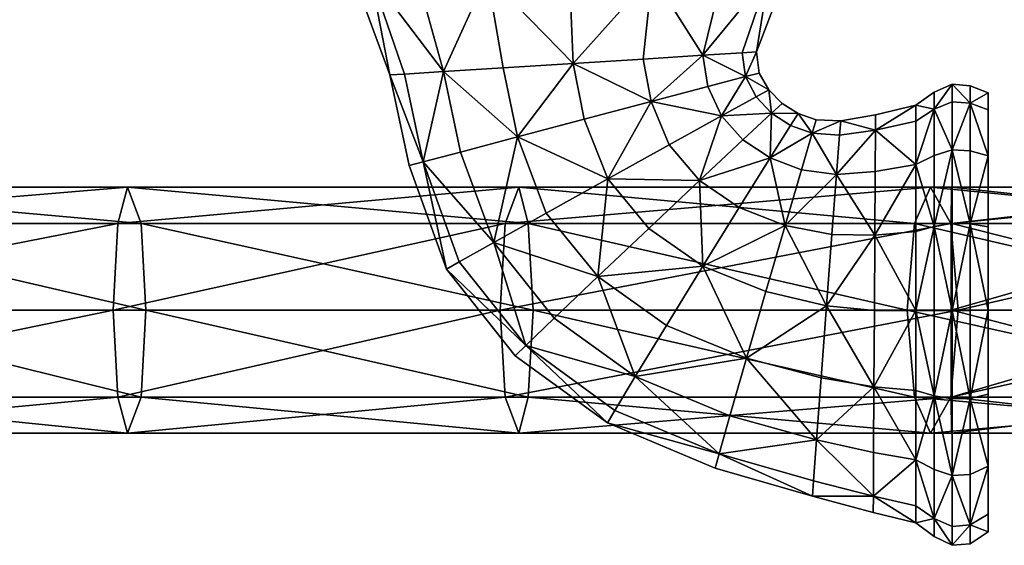
# Model space of a CAD drawing. Extents: x -3.75 to 3.7, y -1.24 to 1.24.
# Drawn here: x -0.81 to 0.63, y -1.24 to -0.48 of the extents above; entities that cross this region are included whole.
import ezdxf

# ---------------------------------------------------------------- set-up
doc = ezdxf.new("R2010")
doc.units = 0
doc.layers.get('0').update_dxf_attribs({"color": 151, "linetype": 'CONTINUOUS'})

msp = doc.modelspace()

# ---------------------------------------------------------------- meshes
at = {"color": 134}
mesh = msp.add_polyface(dxfattribs=at)
corners = [(0.9029, 1.0736, 2.5541), (0.69, 1.0736, 2.2355), (0.7412, 1.0737, 2.1843), (0.8648, 0.9965, 2.5699), (0.6608, 0.9965, 2.2648), (0.8141, 0.9965, 2.5908), (0.622, 0.9965, 2.3035), (0.78, 0.9744, 2.605), (0.5959, 0.9744, 2.3296), (0.9776, 1.0736, 2.9298), (0.9698, 1.0737, 2.5263), (0.9364, 0.9965, 2.9298), (0.8816, 0.9965, 2.9298), (0.8446, 0.9744, 2.9298), (0.4371, 0.2656, 2.9298), (0.9029, 1.0736, 3.3055), (1.0501, 1.0737, 2.9298), (0.8648, 0.9965, 3.2897), (0.8141, 0.9965, 3.2688), (0.78, 0.9744, 3.2546), (0.4035, 0.2656, 3.0982), (0.9698, 1.0737, 3.3333), (0.7412, 1.0737, 3.6753), (0.69, 1.0736, 3.6241), (0.6608, 0.9965, 3.5949), (0.622, 0.9965, 3.5561), (0.5959, 0.9744, 3.53), (0.3078, 0.2656, 3.241), (0.607, -0.6755, 3.1567), (0.607, -0.608, 3.0523), (0.5808, -0.5984, 3.0576), (0.607, -0.6755, 2.7034), (0.607, -0.7788, 2.6349), (0.5808, -0.7745, 2.6214), (0.607, -0.5831, 2.93), (0.607, -0.608, 2.8078), (0.5808, -0.5984, 2.802), (0.607, -0.7788, 3.2252), (1.022, -0.7212, 2.82), (1.6521, -0.7738, 2.7156), (1.5849, -0.7212, 2.6074), (1.6453, -0.7212, -3.5622), (1.1102, -0.7738, -3.911), (1.0867, -0.7212, -3.7858), (0.5534, -0.7212, 2.9449), (0.5531, -0.7738, 2.8181), (1.043, -0.7738, 2.9456), (2.0813, -0.7212, 2.3148), (1.5233, -0.7738, 2.497), (2.1359, -0.7212, -3.26), (1.7147, -0.7738, -3.6691), (0.523, -0.7212, -3.9055), (1.0575, -0.7738, -3.6628), (0.5524, -0.7738, -4.0295)]
mesh.append_faces([[corners[k] for k in face] for face in [(32, 35, 29, 32)]], dxfattribs={"vtx0": -1, "vtx1": -1, "vtx2": -1, "vtx3": -1, "color": 134})
mesh.append_faces([[corners[k] for k in face] for face in [(38, 39, 40, 38), (41, 42, 43, 41)]], dxfattribs={"vtx0": -1, "vtx3": -1, "color": 134})
mesh.append_faces([[corners[k] for k in face] for face in [(28, 37, 29, 28), (44, 38, 45, 44), (38, 44, 46, 38), (40, 47, 48, 40), (41, 49, 50, 41), (43, 51, 52, 43), (51, 43, 53, 51)]], dxfattribs={"vtx1": -1, "vtx3": -1, "color": 134})
mesh.append_faces([[corners[k] for k in face] for face in [(0, 1, 2, 0), (1, 0, 3, 1), (3, 4, 1, 3), (4, 3, 5, 4), (5, 6, 4, 5), (6, 5, 7, 6), (7, 8, 6, 7), (9, 0, 10, 9), (0, 9, 11, 0), (11, 3, 0, 11), (3, 11, 12, 3), (12, 5, 3, 12), (5, 12, 13, 5), (13, 7, 5, 13), (7, 13, 14, 7), (15, 9, 16, 15), (9, 15, 17, 9), (17, 11, 9, 17), (11, 17, 18, 11), (18, 12, 11, 18), (12, 18, 19, 12), (19, 13, 12, 19), (13, 19, 20, 13), (21, 22, 23, 21), (23, 15, 21, 23), (15, 23, 24, 15), (24, 17, 15, 24), (17, 24, 25, 17), (25, 18, 17, 25), (18, 25, 26, 18), (26, 19, 18, 26), (19, 26, 27, 19), (28, 29, 30, 28), (31, 32, 33, 31), (34, 35, 36, 34), (32, 31, 35, 32), (35, 34, 29, 35)]], dxfattribs={"vtx2": -1, "vtx3": -1, "color": 134})
mesh = msp.add_polyface(dxfattribs=at)
corners = [(-0.9454, 0.9965, 2.9298), (-0.8738, 0.9965, 2.5699), (-0.8232, 0.9965, 2.5908), (-0.8906, 0.9965, 2.9298), (-0.789, 0.9744, 2.605), (-0.8537, 0.9744, 2.9298), (-0.4126, 0.2656, 2.7614), (-0.4462, 0.2656, 2.9298), (-0.6311, 0.9965, 2.3035), (-0.605, 0.9744, 2.3296), (-0.3168, 0.2656, 2.6186), (-0.6699, 0.9965, 2.2648), (-0.3646, 0.9965, 2.0609), (-0.3436, 0.9965, 2.1115), (-0.3295, 0.9744, 2.1457), (-0.3646, 0.9965, 3.7987), (-0.6699, 0.9965, 3.5948), (-0.6311, 0.9965, 3.5561), (-0.3436, 0.9965, 3.7481), (-0.605, 0.9744, 3.53), (-0.8738, 0.9965, 3.2897), (-0.8232, 0.9965, 3.2688), (-0.789, 0.9744, 3.2546), (-0.4126, 0.2656, 3.0982), (-0.6494, -1.08, -3.8515), (-1.1681, -1.0275, -3.5572), (-1.2234, -1.08, -3.6708), (-0.6296, -1.0275, -3.7267), (-1.144, -0.9006, -3.5105), (-0.6226, -0.9006, -3.6747), (-1.1681, -0.7738, -3.5572), (-0.6296, -0.7738, -3.7267), (-1.2234, -0.7212, -3.6708), (-0.6494, -0.7212, -3.8515), (-1.2844, -0.7738, -3.7827), (-0.6634, -0.7738, -3.9782), (-0.6704, -0.9006, -4.0302), (-1.3085, -0.9006, -3.8294), (-0.6634, -1.0275, -3.9782), (-1.2844, -1.0275, -3.7827), (-0.0783, -1.08, -3.9283), (-0.0644, -1.0275, -3.8027), (-0.0574, -0.9006, -3.7506), (-0.0644, -0.7738, -3.8027), (-0.0783, -0.7212, -3.9283), (-0.0982, -0.7738, -4.0541), (-0.1052, -0.9006, -4.1062), (-0.0982, -1.0275, -4.0541)]
mesh.append_faces([[corners[k] for k in face] for face in [(24, 25, 26, 24), (27, 28, 25, 27), (29, 30, 28, 29), (31, 32, 30, 31), (33, 34, 32, 33)]], dxfattribs={"vtx0": -1, "vtx3": -1, "color": 134})
mesh.append_faces([[corners[k] for k in face] for face in [(24, 40, 27, 24), (27, 41, 29, 27), (29, 42, 31, 29), (31, 43, 33, 31), (33, 44, 35, 33), (35, 45, 36, 35), (36, 46, 38, 36), (38, 47, 24, 38)]], dxfattribs={"vtx1": -1, "vtx3": -1, "color": 134})
mesh.append_faces([[corners[k] for k in face] for face in [(0, 1, 2, 0), (3, 2, 4, 3), (4, 5, 3, 4), (5, 4, 6, 5), (6, 7, 5, 6), (2, 8, 9, 2), (9, 4, 2, 9), (4, 9, 10, 4), (11, 12, 13, 11), (13, 8, 11, 13), (8, 13, 14, 8), (14, 9, 8, 14), (15, 16, 17, 15), (17, 18, 15, 17), (18, 17, 19, 18), (16, 20, 21, 16), (21, 17, 16, 21), (17, 21, 22, 17), (22, 19, 17, 22), (19, 22, 23, 19), (20, 0, 3, 20), (3, 21, 20, 3), (21, 3, 5, 21), (5, 22, 21, 5), (22, 5, 7, 22), (7, 23, 22, 7), (24, 27, 25, 24), (27, 29, 28, 27), (29, 31, 30, 29), (31, 33, 32, 31), (33, 35, 34, 33), (35, 36, 37, 35), (36, 38, 39, 36), (38, 24, 26, 38)]], dxfattribs={"vtx2": -1, "vtx3": -1, "color": 134})
mesh = msp.add_polyface(dxfattribs=at)
corners = [(0.2845, -0.1852, 2.6426), (0.3731, -0.1852, 2.7744), (0.3731, -0.2506, 2.7745), (0.2845, -0.2506, 2.6429), (0.3474, -0.2748, 2.7851), (0.2649, -0.2748, 2.6624), (0.3282, -0.2748, 2.793), (0.2502, -0.2748, 2.677), (0.4042, -0.1852, 2.9298), (0.4042, -0.2506, 2.9298), (0.3764, -0.2748, 2.9298), (0.3557, -0.2748, 2.9298), (0.3731, -0.2506, 3.0851), (0.3474, -0.2748, 3.0745), (0.3282, -0.2748, 3.0666), (0.2845, -0.2506, 3.2167), (0.3731, -0.1852, 3.0852), (0.2649, -0.2748, 3.1972), (0.2502, -0.2748, 3.1826), (0.1906, -0.5285, 3.1188), (0.2478, -0.5249, 3.0317), (0.2867, -0.4113, 3.0485), (0.2191, -0.4113, 3.1499), (0.269, -0.5235, 2.9298), (0.3116, -0.4113, 2.9298), (0.3723, -0.2735, 2.9298), (0.3426, -0.2735, 3.0715), (0.262, -0.2735, 3.1924), (0.2478, -0.5249, 2.8279), (0.2867, -0.4113, 2.8111), (0.1906, -0.5285, 2.7408), (0.262, -0.2735, 2.6672), (0.3426, -0.2735, 2.7881), (0.2191, -0.4113, 2.7098), (0.2526, -0.5597, 3.0312), (0.1979, -0.5741, 3.1177), (0.2179, -0.6168, 3.1196), (0.2868, -0.5789, 2.9298), (0.2728, -0.5544, 2.9298), (0.2682, -0.5891, 3.0322), (0.2682, -0.5891, 2.8274), (0.2526, -0.5597, 2.8284)]
mesh.append_faces([[corners[k] for k in face] for face in [(0, 1, 2, 0), (2, 3, 0, 2), (3, 2, 4, 3), (4, 5, 3, 4), (5, 4, 6, 5), (6, 7, 5, 6), (1, 8, 9, 1), (9, 2, 1, 9), (2, 9, 10, 2), (10, 4, 2, 10), (4, 10, 11, 4), (11, 6, 4, 11), (12, 9, 8, 12), (9, 12, 13, 9), (13, 10, 9, 13), (10, 13, 14, 10), (14, 11, 10, 14), (15, 12, 16, 15), (12, 15, 17, 12), (17, 13, 12, 17), (13, 17, 18, 13), (18, 14, 13, 18), (19, 20, 21, 19), (21, 22, 19, 21), (23, 24, 21, 23), (21, 20, 23, 21), (25, 26, 21, 25), (21, 24, 25, 21), (27, 22, 21, 27), (21, 26, 27, 21), (23, 28, 29, 23), (29, 24, 23, 29), (29, 28, 30, 29), (31, 32, 29, 31), (29, 33, 31, 29), (25, 24, 29, 25), (29, 32, 25, 29), (34, 35, 36, 34), (37, 38, 34, 37), (34, 39, 37, 34), (23, 20, 34, 23), (34, 38, 23, 34), (34, 20, 19, 34), (37, 40, 41, 37), (41, 38, 37, 41), (23, 38, 41, 23), (41, 28, 23, 41)]], dxfattribs={"vtx2": -1, "vtx3": -1, "color": 134})
mesh = msp.add_polyface(dxfattribs=at)
corners = [(-0.2739, -0.2748, 2.6624), (-0.1503, -0.2748, 2.5805), (-0.1424, -0.2748, 2.5995), (-0.0045, -0.2748, 2.5517), (-0.0045, -0.2748, 2.5723), (-0.0045, -0.2748, 3.3079), (-0.1503, -0.2748, 3.2791), (-0.1424, -0.2748, 3.2601), (-0.0045, -0.2748, 3.2873), (-0.1881, -0.5523, 3.1188), (-0.1009, -0.5468, 3.1759), (-0.1245, -0.4114, 3.2164), (-0.2273, -0.4115, 3.1499), (0.0012, -0.5404, 3.1971), (-0.0041, -0.2735, 3.3012), (-0.1477, -0.2735, 3.2719), (-0.0041, -0.4114, 3.2411), (-0.2703, -0.2735, 3.1924), (-0.2665, -0.5573, 2.9298), (-0.2453, -0.5559, 3.0317), (-0.2949, -0.4115, 3.0485), (-0.3199, -0.4115, 2.9298), (-0.3508, -0.2735, 3.0715), (-0.3806, -0.2735, 2.9298), (-0.1881, -0.5523, 2.7409), (-0.2453, -0.5559, 2.8279), (-0.2949, -0.4115, 2.8111), (-0.2273, -0.4115, 2.7098), (-0.3508, -0.2735, 2.7881), (-0.2703, -0.2735, 2.6672), (0.0012, -0.5404, 2.6625), (-0.1009, -0.5468, 2.6837), (-0.1245, -0.4114, 2.6432), (-0.0041, -0.4114, 2.6186), (-0.1477, -0.2735, 2.5877), (-0.0041, -0.2735, 2.5584), (-0.1632, -0.6697, 3.1177), (-0.0801, -0.6476, 3.1745), (-0.2179, -0.6842, 3.0311), (-0.2381, -0.6896, 2.9298), (-0.2179, -0.6842, 2.8285), (-0.1632, -0.6697, 2.742), (-0.0801, -0.6476, 2.6851)]
mesh.append_faces([[corners[k] for k in face] for face in [(0, 1, 2, 0), (1, 3, 4, 1), (4, 2, 1, 4), (5, 6, 7, 5), (7, 8, 5, 7), (9, 10, 11, 9), (11, 12, 9, 11), (11, 10, 13, 11), (14, 15, 11, 14), (11, 16, 14, 11), (17, 12, 11, 17), (11, 15, 17, 11), (18, 19, 20, 18), (20, 21, 18, 20), (9, 12, 20, 9), (20, 19, 9, 20), (17, 22, 20, 17), (20, 12, 17, 20), (23, 21, 20, 23), (20, 22, 23, 20), (24, 25, 26, 24), (26, 27, 24, 26), (18, 21, 26, 18), (26, 25, 18, 26), (23, 28, 26, 23), (26, 21, 23, 26), (29, 27, 26, 29), (26, 28, 29, 26), (30, 31, 32, 30), (32, 33, 30, 32), (24, 27, 32, 24), (32, 31, 24, 32), (29, 34, 32, 29), (32, 27, 29, 32), (32, 34, 35, 32), (9, 36, 37, 9), (37, 10, 9, 37), (9, 19, 38, 9), (38, 36, 9, 38), (18, 39, 38, 18), (38, 19, 18, 38), (18, 25, 40, 18), (24, 41, 40, 24), (40, 25, 24, 40), (24, 31, 42, 24), (42, 41, 24, 42), (42, 31, 30, 42)]], dxfattribs={"vtx2": -1, "vtx3": -1, "color": 134})
mesh = msp.add_polyface(dxfattribs=at)
corners = [(-0.0045, -0.2748, 2.5517), (0.1413, -0.2748, 2.5805), (0.1333, -0.2748, 2.5995), (-0.0045, -0.2748, 2.5723), (0.2502, -0.2748, 2.677), (0.2649, -0.2748, 3.1972), (0.1413, -0.2748, 3.2791), (0.1333, -0.2748, 3.2601), (0.2502, -0.2748, 3.1826), (-0.0045, -0.2748, 3.3079), (-0.0045, -0.2748, 3.2873), (0.0012, -0.5404, 3.1971), (0.1034, -0.534, 3.1759), (0.1163, -0.4114, 3.2164), (-0.0041, -0.4114, 3.2411), (0.1906, -0.5285, 3.1188), (0.2191, -0.4113, 3.1499), (0.262, -0.2735, 3.1924), (0.1395, -0.2735, 3.2719), (-0.0041, -0.2735, 3.3012), (-0.1245, -0.4114, 3.2164), (-0.0041, -0.2735, 2.5584), (-0.0041, -0.4114, 2.6186), (-0.1245, -0.4114, 2.6432), (0.1906, -0.5285, 2.7408), (0.1034, -0.534, 2.6837), (0.1163, -0.4114, 2.6432), (0.2191, -0.4113, 2.7098), (0.0012, -0.5404, 2.6625), (0.1395, -0.2735, 2.5877), (0.262, -0.2735, 2.6672), (0.2867, -0.4113, 2.8111), (0.1979, -0.5741, 3.1177), (0.2526, -0.5597, 3.0312), (0.1148, -0.596, 3.1746), (0.0173, -0.6218, 3.1955), (0.0516, -0.7089, 3.1982), (0.2179, -0.6168, 3.1196), (0.1413, -0.6591, 3.177), (-0.1009, -0.5468, 3.1759), (-0.0801, -0.6476, 3.1745), (0.0173, -0.6218, 2.6641), (-0.0801, -0.6476, 2.6851), (0.2179, -0.6168, 2.74), (0.1413, -0.6591, 2.6826), (0.1148, -0.596, 2.685), (0.1979, -0.5741, 2.7419), (0.0516, -0.7089, 2.6614), (0.2526, -0.5597, 2.8284), (0.2478, -0.5249, 2.8279)]
mesh.append_faces([[corners[k] for k in face] for face in [(0, 1, 2, 0), (2, 3, 0, 2), (4, 2, 1, 4), (5, 6, 7, 5), (7, 8, 5, 7), (6, 9, 10, 6), (10, 7, 6, 10), (11, 12, 13, 11), (13, 14, 11, 13), (15, 16, 13, 15), (13, 12, 15, 13), (17, 18, 13, 17), (13, 16, 17, 13), (19, 14, 13, 19), (13, 18, 19, 13), (11, 14, 20, 11), (21, 22, 23, 21), (24, 25, 26, 24), (26, 27, 24, 26), (28, 22, 26, 28), (26, 25, 28, 26), (21, 29, 26, 21), (26, 22, 21, 26), (30, 27, 26, 30), (26, 29, 30, 26), (24, 27, 31, 24), (15, 32, 33, 15), (34, 35, 36, 34), (37, 32, 34, 37), (34, 38, 37, 34), (15, 12, 34, 15), (34, 32, 15, 34), (11, 35, 34, 11), (34, 12, 11, 34), (11, 39, 40, 11), (40, 35, 11, 40), (28, 41, 42, 28), (43, 44, 45, 43), (45, 46, 43, 45), (45, 44, 47, 45), (28, 25, 45, 28), (45, 41, 28, 45), (24, 46, 45, 24), (45, 25, 24, 45), (43, 46, 48, 43), (24, 49, 48, 24), (48, 46, 24, 48)]], dxfattribs={"vtx2": -1, "vtx3": -1, "color": 134})
mesh = msp.add_polyface(dxfattribs=at)
corners = [(-0.1148, -0.8019, 3.1195), (-0.0382, -0.7589, 3.177), (-0.0801, -0.6476, 3.1745), (-0.1632, -0.6697, 3.1177), (0.0516, -0.7089, 3.1982), (0.0173, -0.6218, 3.1955), (-0.1837, -0.8407, 2.9298), (-0.1651, -0.8302, 3.0321), (-0.2179, -0.6842, 3.0311), (-0.2381, -0.6896, 2.9298), (-0.1148, -0.8019, 2.7401), (-0.1651, -0.8302, 2.8275), (-0.2179, -0.6842, 2.8285), (-0.1632, -0.6697, 2.742), (-0.2665, -0.5573, 2.9298), (0.0516, -0.7089, 2.6614), (-0.0382, -0.7589, 2.6826), (-0.0801, -0.6476, 2.6851), (0.0173, -0.6218, 2.6641), (0.0371, -0.8516, 3.1763), (-0.0264, -0.9122, 3.119), (0.0511, -1.0651, 2.9298), (0.0621, -1.0468, 3.0317), (-0.0681, -0.9522, 3.0319), (-0.0835, -0.9671, 2.9298), (0.0919, -0.9975, 3.1186), (-0.0681, -0.9522, 2.8277), (-0.0264, -0.9122, 2.7406), (0.0919, -0.9975, 2.741), (0.0621, -1.0468, 2.8279), (0.0371, -0.8516, 2.6833), (-0.0644, -1.0275, -3.8027), (-0.6296, -1.0275, -3.7267), (-0.0783, -1.08, -3.9283), (-0.0574, -0.9006, -3.7506), (-0.6226, -0.9006, -3.6747), (-0.0644, -0.7738, -3.8027), (-0.6296, -0.7738, -3.7267), (-0.0783, -0.7212, -3.9283), (-0.6494, -0.7212, -3.8515), (-0.0982, -0.7738, -4.0541), (-0.6634, -0.7738, -3.9782), (-0.1052, -0.9006, -4.1062), (-0.6704, -0.9006, -4.0302), (-0.0982, -1.0275, -4.0541), (-0.6634, -1.0275, -3.9782), (-0.6494, -1.08, -3.8515)]
mesh.append_faces([[corners[k] for k in face] for face in [(31, 32, 33, 31), (34, 35, 31, 34), (36, 37, 34, 36), (38, 39, 36, 38), (40, 41, 38, 40), (42, 43, 40, 42), (44, 45, 42, 44), (33, 46, 44, 33)]], dxfattribs={"vtx1": -1, "vtx3": -1, "color": 134})
mesh.append_faces([[corners[k] for k in face] for face in [(0, 1, 2, 0), (2, 3, 0, 2), (4, 5, 2, 4), (2, 1, 4, 2), (6, 7, 8, 6), (8, 9, 6, 8), (0, 3, 8, 0), (8, 7, 0, 8), (10, 11, 12, 10), (12, 13, 10, 12), (6, 9, 12, 6), (12, 11, 6, 12), (12, 9, 14, 12), (15, 16, 17, 15), (17, 18, 15, 17), (10, 13, 17, 10), (17, 16, 10, 17), (4, 1, 19, 4), (0, 20, 19, 0), (19, 1, 0, 19), (21, 22, 23, 21), (23, 24, 21, 23), (25, 20, 23, 25), (23, 22, 25, 23), (0, 7, 23, 0), (23, 20, 0, 23), (6, 24, 23, 6), (23, 7, 6, 23), (26, 27, 28, 26), (21, 24, 26, 21), (26, 29, 21, 26), (6, 11, 26, 6), (26, 24, 6, 26), (10, 27, 26, 10), (26, 11, 10, 26), (10, 16, 30, 10), (30, 27, 10, 30), (30, 16, 15, 30)]], dxfattribs={"vtx2": -1, "vtx3": -1, "color": 134})
mesh = msp.add_polyface(dxfattribs=at)
corners = [(0.2179, -0.6168, 3.1196), (0.2682, -0.5891, 3.0322), (0.2526, -0.5597, 3.0312), (0.2526, -0.5597, 2.8284), (0.2682, -0.5891, 2.8274), (0.2179, -0.6168, 2.74), (0.2888, -0.6783, 3.1188), (0.3186, -0.631, 3.0318), (0.2908, -0.6131, 3.032), (0.2491, -0.6518, 3.1191), (0.3297, -0.6135, 2.9298), (0.3062, -0.5988, 2.9298), (0.2868, -0.5789, 2.9298), (0.1857, -0.7111, 3.1764), (0.2888, -0.6783, 2.7408), (0.2435, -0.7509, 2.6837), (0.1857, -0.7111, 2.6832), (0.3186, -0.631, 2.8278), (0.2908, -0.6131, 2.8276), (0.2491, -0.6518, 2.7405), (0.3857, -0.7025, 3.1265), (0.3902, -0.6453, 3.0359), (0.3503, -0.6424, 3.033), (0.3345, -0.6955, 3.1211), (0.3918, -0.6242, 2.9298), (0.3561, -0.6228, 2.9298), (0.3105, -0.777, 3.179), (0.2435, -0.7509, 3.1759), (0.3345, -0.6955, 2.7385), (0.3105, -0.777, 2.6806), (0.3902, -0.6453, 2.8237), (0.3503, -0.6424, 2.8266), (0.3857, -0.7025, 2.7331), (0.4426, -0.6376, 3.0407), (0.4422, -0.6981, 3.1353), (0.4426, -0.6376, 2.8189), (0.4422, -0.6981, 2.7243), (0.4427, -0.6153, 2.9298)]
mesh.append_faces([[corners[k] for k in face] for face in [(0, 1, 2, 0), (3, 4, 5, 3), (6, 7, 8, 6), (8, 9, 6, 8), (10, 11, 8, 10), (8, 7, 10, 8), (12, 1, 8, 12), (8, 11, 12, 8), (0, 9, 8, 0), (8, 1, 0, 8), (6, 9, 13, 6), (14, 15, 16, 14), (10, 17, 18, 10), (18, 11, 10, 18), (14, 19, 18, 14), (18, 17, 14, 18), (5, 4, 18, 5), (18, 19, 5, 18), (12, 11, 18, 12), (18, 4, 12, 18), (20, 21, 22, 20), (22, 23, 20, 22), (24, 25, 22, 24), (22, 21, 24, 22), (10, 7, 22, 10), (22, 25, 10, 22), (6, 23, 22, 6), (22, 7, 6, 22), (20, 23, 26, 20), (6, 27, 26, 6), (14, 28, 29, 14), (24, 30, 31, 24), (31, 25, 24, 31), (32, 28, 31, 32), (31, 30, 32, 31), (14, 17, 31, 14), (31, 28, 14, 31), (10, 25, 31, 10), (31, 17, 10, 31), (24, 21, 33, 24), (20, 34, 33, 20), (33, 21, 20, 33), (32, 30, 35, 32), (35, 36, 32, 35), (24, 37, 35, 24), (35, 30, 24, 35)]], dxfattribs={"vtx2": -1, "vtx3": -1, "color": 134})
mesh = msp.add_polyface(dxfattribs=at)
corners = [(0.5013, -0.6881, 3.1457), (0.5013, -0.6247, 3.0463), (0.4426, -0.6376, 3.0407), (0.4422, -0.6981, 3.1353), (0.5013, -0.6013, 2.9298), (0.4427, -0.6153, 2.9298), (0.3918, -0.6242, 2.9298), (0.4416, -0.791, 3.1974), (0.5013, -0.6247, 2.8133), (0.4426, -0.6376, 2.8189), (0.5013, -0.6881, 2.7139), (0.4422, -0.6981, 2.7243), (0.5545, -0.6663, 3.1682), (0.5545, -0.5964, 3.0585), (0.528, -0.6073, 3.0538), (0.528, -0.6747, 3.1595), (0.5545, -0.5707, 2.9298), (0.528, -0.5825, 2.9298), (0.528, -0.7782, 3.229), (0.5545, -0.6663, 2.6914), (0.5545, -0.7736, 2.6193), (0.528, -0.7782, 2.6306), (0.528, -0.6747, 2.7001), (0.5545, -0.5964, 2.8011), (0.528, -0.6073, 2.8058), (0.5808, -0.5984, 3.0576), (0.5808, -0.5729, 2.9298), (0.5808, -0.6678, 3.1666), (0.607, -0.6755, 3.1567), (0.607, -0.5831, 2.93), (0.607, -0.608, 3.0523), (0.5545, -0.7736, 3.2403), (0.5808, -0.7745, 3.2382), (0.5808, -0.6678, 2.693), (0.5808, -0.7745, 2.6214), (0.5808, -0.5984, 2.802), (0.607, -0.6755, 2.7034), (0.607, -0.608, 2.8078)]
mesh.append_faces([[corners[k] for k in face] for face in [(0, 1, 2, 0), (2, 3, 0, 2), (4, 5, 2, 4), (2, 1, 4, 2), (2, 5, 6, 2), (0, 3, 7, 0), (4, 8, 9, 4), (9, 5, 4, 9), (10, 11, 9, 10), (9, 8, 10, 9), (12, 13, 14, 12), (14, 15, 12, 14), (16, 17, 14, 16), (14, 13, 16, 14), (4, 1, 14, 4), (14, 17, 4, 14), (0, 15, 14, 0), (14, 1, 0, 14), (12, 15, 18, 12), (19, 20, 21, 19), (10, 22, 21, 10), (16, 23, 24, 16), (24, 17, 16, 24), (19, 22, 24, 19), (24, 23, 19, 24), (10, 8, 24, 10), (24, 22, 10, 24), (4, 17, 24, 4), (24, 8, 4, 24), (16, 13, 25, 16), (25, 26, 16, 25), (12, 27, 25, 12), (25, 13, 12, 25), (25, 27, 28, 25), (29, 26, 25, 29), (25, 30, 29, 25), (12, 31, 32, 12), (32, 27, 12, 32), (28, 27, 32, 28), (19, 33, 34, 19), (19, 23, 35, 19), (35, 33, 19, 35), (16, 26, 35, 16), (35, 23, 16, 35), (35, 26, 29, 35), (36, 33, 35, 36), (35, 37, 36, 35)]], dxfattribs={"vtx2": -1, "vtx3": -1, "color": 134})
mesh = msp.add_polyface(dxfattribs=at)
corners = [(0.0516, -0.7089, 3.1982), (0.1413, -0.6591, 3.177), (0.1148, -0.596, 3.1746), (0.0516, -0.7089, 2.6614), (0.0173, -0.6218, 2.6641), (0.1148, -0.596, 2.685), (0.1904, -0.8365, 3.197), (0.2435, -0.7509, 3.1759), (0.1857, -0.7111, 3.1764), (0.1114, -0.7811, 3.1975), (0.2888, -0.6783, 3.1188), (0.2179, -0.6168, 3.1196), (0.2491, -0.6518, 3.1191), (0.0919, -0.9975, 3.1186), (0.1372, -0.923, 3.1758), (0.0371, -0.8516, 3.1763), (-0.0264, -0.9122, 3.119), (0.0919, -0.9975, 2.741), (0.0621, -1.0468, 2.8279), (-0.0681, -0.9522, 2.8277), (0.1904, -0.8365, 2.6626), (0.1372, -0.923, 2.6838), (0.0371, -0.8516, 2.6833), (0.1114, -0.7811, 2.6621), (-0.0264, -0.9122, 2.7406), (0.1857, -0.7111, 2.6832), (0.2491, -0.6518, 2.7405), (0.2888, -0.6783, 2.7408), (0.2435, -0.7509, 2.6837), (0.1413, -0.6591, 2.6826), (0.2179, -0.6168, 2.74), (0.2541, -0.9708, 3.1789), (0.2301, -1.0548, 3.121), (0.0621, -1.0468, 3.0317), (0.2143, -1.1104, 3.0329), (0.0511, -1.0651, 2.9298), (0.2084, -1.131, 2.9298), (0.2143, -1.1104, 2.8267), (0.2301, -1.0548, 2.7386), (0.2541, -0.9708, 2.6807), (0.523, -1.08, -3.9055), (-0.0644, -1.0275, -3.8027), (-0.0783, -1.08, -3.9283), (0.4997, -1.0275, -3.7813), (-0.0574, -0.9006, -3.7506), (0.4888, -0.9006, -3.7299), (-0.0644, -0.7738, -3.8027), (0.4997, -0.7738, -3.7813), (-0.0783, -0.7212, -3.9283), (0.523, -0.7212, -3.9055), (-0.0982, -0.7738, -4.0541), (0.5524, -0.7738, -4.0295), (-0.1052, -0.9006, -4.1062)]
mesh.append_faces([[corners[k] for k in face] for face in [(40, 41, 42, 40), (43, 44, 41, 43), (45, 46, 44, 45), (47, 48, 46, 47), (49, 50, 48, 49), (51, 52, 50, 51)]], dxfattribs={"vtx0": -1, "vtx3": -1, "color": 134})
mesh.append_faces([[corners[k] for k in face] for face in [(0, 1, 2, 0), (3, 4, 5, 3), (6, 7, 8, 6), (8, 9, 6, 8), (8, 7, 10, 8), (11, 1, 8, 11), (8, 12, 11, 8), (0, 9, 8, 0), (8, 1, 0, 8), (13, 14, 15, 13), (15, 16, 13, 15), (6, 9, 15, 6), (15, 14, 6, 15), (15, 9, 0, 15), (17, 18, 19, 17), (20, 21, 22, 20), (22, 23, 20, 22), (17, 24, 22, 17), (22, 21, 17, 22), (3, 23, 22, 3), (25, 26, 27, 25), (20, 23, 25, 20), (25, 28, 20, 25), (3, 29, 25, 3), (25, 23, 3, 25), (30, 26, 25, 30), (25, 29, 30, 25), (6, 14, 31, 6), (13, 32, 31, 13), (31, 14, 13, 31), (13, 33, 34, 13), (34, 32, 13, 34), (35, 36, 34, 35), (34, 33, 35, 34), (35, 18, 37, 35), (37, 36, 35, 37), (17, 38, 37, 17), (37, 18, 17, 37), (17, 21, 39, 17), (39, 38, 17, 39), (39, 21, 20, 39)]], dxfattribs={"vtx2": -1, "vtx3": -1, "color": 134})
mesh = msp.add_polyface(dxfattribs=at)
corners = [(0.607, -0.9005, 3.2505), (0.607, -0.7788, 3.2252), (0.5808, -0.7745, 3.2382), (0.607, -1.1284, 3.1566), (0.607, -1.0231, 3.2252), (0.5808, -1.0292, 3.238), (0.607, -1.2238, 2.93), (0.607, -1.198, 3.0523), (0.5808, -1.2139, 3.0574), (0.607, -1.1284, 2.7035), (0.607, -1.198, 2.8078), (0.5808, -1.2139, 2.8022), (0.5808, -1.2413, 2.9298), (0.607, -0.9005, 2.6096), (0.607, -1.0231, 2.6349), (0.5808, -1.0292, 2.6216), (0.607, -0.7788, 2.6349), (0.607, -0.608, 3.0523), (0.9952, -1.0275, 2.6965), (0.9853, -0.9006, 2.6449), (1.4967, -0.9006, 2.4518), (0.9952, -0.7738, 2.6965), (1.5233, -0.7738, 2.497), (1.022, -1.08, 2.82), (0.5534, -1.08, 2.9449), (0.5531, -1.0275, 2.8181), (0.5529, -0.9006, 2.7655), (0.5531, -0.7738, 2.8181), (1.022, -0.7212, 2.82), (0.5538, -0.7738, 3.0718), (1.043, -0.7738, 2.9456), (0.5534, -0.7212, 2.9449), (1.0529, -0.9006, 2.9972), (0.5539, -0.9006, 3.1243), (1.043, -1.0275, 2.9456), (0.5538, -1.0275, 3.0718), (0.523, -1.08, -3.9055), (1.0867, -1.08, -3.7858), (0.4997, -1.0275, -3.7813), (1.0575, -1.0275, -3.6628), (0.4888, -0.9006, -3.7299), (1.0466, -0.9006, -3.6115), (0.4997, -0.7738, -3.7813), (1.0575, -0.7738, -3.6628), (0.523, -0.7212, -3.9055), (1.1102, -0.7738, -3.911), (0.5524, -0.7738, -4.0295), (1.0867, -0.7212, -3.7858), (0.5633, -0.9006, -4.0809), (1.1211, -0.9006, -3.9624), (0.5524, -1.0275, -4.0295), (1.1102, -1.0275, -3.911)]
mesh.append_faces([[corners[k] for k in face] for face in [(4, 7, 10, 4), (10, 14, 16, 10), (4, 10, 16, 4), (4, 16, 17, 4), (1, 4, 17, 1)]], dxfattribs={"vtx0": -1, "vtx1": -1, "vtx2": -1, "vtx3": -1, "color": 134})
mesh.append_faces([[corners[k] for k in face] for face in [(23, 24, 18, 23), (25, 18, 24, 25), (18, 25, 19, 18), (26, 19, 25, 26), (19, 26, 21, 19), (27, 21, 26, 27), (21, 27, 28, 21), (29, 30, 31, 29), (30, 29, 32, 30), (33, 32, 29, 33), (32, 33, 34, 32), (35, 34, 33, 35), (24, 23, 35, 24), (34, 35, 23, 34), (36, 37, 38, 36), (39, 38, 37, 39), (38, 39, 40, 38), (41, 40, 39, 41), (40, 41, 42, 40), (43, 42, 41, 43), (42, 43, 44, 42), (45, 46, 47, 45), (46, 45, 48, 46), (49, 48, 45, 49), (48, 49, 50, 48), (51, 50, 49, 51), (37, 36, 51, 37), (50, 51, 36, 50)]], dxfattribs={"vtx1": -1, "vtx3": -1, "color": 134})
mesh.append_faces([[corners[k] for k in face] for face in [(0, 1, 2, 0), (3, 4, 5, 3), (6, 7, 8, 6), (9, 10, 11, 9), (6, 12, 11, 6), (13, 14, 15, 13), (1, 0, 4, 1), (4, 3, 7, 4), (7, 6, 10, 7), (10, 9, 14, 10), (14, 13, 16, 14), (18, 19, 20, 18), (19, 21, 22, 19)]], dxfattribs={"vtx2": -1, "vtx3": -1, "color": 134})
mesh = msp.add_polyface(dxfattribs=at)
corners = [(0.5013, -0.9009, 3.2351), (0.5013, -0.7855, 3.211), (0.4416, -0.791, 3.1974), (0.5013, -0.6881, 2.7139), (0.5013, -0.7855, 2.6486), (0.4416, -0.791, 2.6622), (0.5545, -0.9009, 3.2668), (0.5545, -0.7736, 3.2403), (0.528, -0.7782, 3.229), (0.528, -0.9009, 3.2546), (0.5545, -0.6663, 3.1682), (0.5013, -0.6881, 3.1457), (0.528, -0.6747, 3.1595), (0.528, -1.0254, 3.2288), (0.5013, -1.0178, 3.2109), (0.5545, -0.9009, 2.5928), (0.5545, -1.0301, 2.6195), (0.528, -1.0254, 2.6308), (0.528, -0.9009, 2.605), (0.5013, -0.9009, 2.6246), (0.528, -0.7782, 2.6306), (0.528, -0.6747, 2.7001), (0.5545, -0.6663, 2.6914), (0.5545, -0.7736, 2.6193), (0.5808, -0.9009, 3.2646), (0.5808, -0.7745, 3.2382), (0.607, -0.9005, 3.2505), (0.607, -0.7788, 3.2252), (0.607, -0.6755, 3.1567), (0.5545, -1.0301, 3.2401), (0.5808, -1.0292, 3.238), (0.5808, -0.9009, 2.595), (0.5808, -1.0292, 2.6216), (0.607, -0.9005, 2.6096), (0.5808, -0.7745, 2.6214), (0.5808, -0.6678, 2.693), (0.607, -0.6755, 2.7034), (0.607, -0.7788, 2.6349), (0.5531, -1.0275, 2.8181), (0.5529, -0.9006, 2.7655), (0.5529, -0.9006, 2.7655), (0.5531, -0.7738, 2.8181), (0.5531, -0.7738, 2.8181), (0.5534, -0.7212, 2.9449), (0.5534, -0.7212, 2.9449), (0.5538, -0.7738, 3.0718), (0.5538, -0.7738, 3.0718), (0.5539, -0.9006, 3.1243), (0.5539, -0.9006, 3.1243), (0.5538, -1.0275, 3.0718), (0.5538, -1.0275, 3.0718)]
mesh.append_faces([[corners[k] for k in face] for face in [(39, 41, 40, 39), (42, 43, 41, 42), (44, 45, 43, 44), (46, 47, 45, 46), (48, 49, 47, 48)]], dxfattribs={"vtx0": -1, "vtx3": -1, "color": 134})
mesh.append_faces([[corners[k] for k in face] for face in [(0, 1, 2, 0), (3, 4, 5, 3), (6, 7, 8, 6), (8, 9, 6, 8), (8, 7, 10, 8), (11, 1, 8, 11), (8, 12, 11, 8), (0, 9, 8, 0), (8, 1, 0, 8), (6, 9, 13, 6), (0, 14, 13, 0), (13, 9, 0, 13), (15, 16, 17, 15), (17, 18, 15, 17), (19, 18, 17, 19), (20, 21, 22, 20), (15, 18, 20, 15), (20, 23, 15, 20), (19, 4, 20, 19), (20, 18, 19, 20), (20, 4, 3, 20), (6, 24, 25, 6), (25, 7, 6, 25), (25, 24, 26, 25), (25, 27, 28, 25), (6, 29, 30, 6), (30, 24, 6, 30), (26, 24, 30, 26), (15, 31, 32, 15), (32, 31, 33, 32), (15, 23, 34, 15), (34, 31, 15, 34), (34, 23, 22, 34), (34, 35, 36, 34), (33, 31, 34, 33), (34, 37, 33, 34), (38, 39, 40, 38), (39, 42, 41, 39), (42, 44, 43, 42), (44, 46, 45, 44), (46, 48, 47, 46), (48, 50, 49, 48)]], dxfattribs={"vtx2": -1, "vtx3": -1, "color": 134})
mesh = msp.add_polyface(dxfattribs=at)
corners = [(0.3711, -0.894, 3.2079), (0.379, -0.7902, 3.186), (0.3105, -0.777, 3.179), (0.2823, -0.8734, 3.2003), (0.3857, -0.7025, 3.1265), (0.3345, -0.6955, 3.1211), (0.2888, -0.6783, 3.1188), (0.1904, -0.8365, 3.197), (0.2435, -0.7509, 3.1759), (0.2541, -0.9708, 3.1789), (0.3633, -0.9991, 3.1859), (0.3711, -0.894, 2.6517), (0.3633, -0.9991, 2.6737), (0.2541, -0.9708, 2.6807), (0.2823, -0.8734, 2.6593), (0.1904, -0.8365, 2.6626), (0.3857, -0.7025, 2.7331), (0.379, -0.7902, 2.6736), (0.3105, -0.777, 2.6806), (0.3345, -0.6955, 2.7385), (0.2435, -0.7509, 2.6837), (0.2888, -0.6783, 2.7408), (0.4416, -0.791, 3.1974), (0.441, -0.9009, 3.2203), (0.5013, -0.9009, 3.2351), (0.5013, -0.7855, 3.211), (0.5013, -0.6881, 3.1457), (0.4422, -0.6981, 3.1353), (0.4403, -1.0122, 3.1973), (0.5013, -0.9009, 2.6246), (0.5013, -1.0178, 2.6487), (0.4403, -1.0122, 2.6623), (0.441, -0.9009, 2.6393), (0.4416, -0.791, 2.6622), (0.4422, -0.6981, 2.7243), (0.5013, -0.6881, 2.7139), (0.5013, -0.7855, 2.6486), (0.4997, -1.0275, -3.7813), (0.4888, -0.9006, -3.7299), (-0.0574, -0.9006, -3.7506), (0.4997, -0.7738, -3.7813), (-0.0644, -0.7738, -3.8027), (0.523, -0.7212, -3.9055), (-0.0783, -0.7212, -3.9283), (0.5524, -0.7738, -4.0295), (-0.0982, -0.7738, -4.0541), (0.5633, -0.9006, -4.0809), (-0.1052, -0.9006, -4.1062), (-0.0982, -1.0275, -4.0541), (0.5524, -1.0275, -4.0295)]
mesh.append_faces([[corners[k] for k in face] for face in [(46, 48, 47, 46)]], dxfattribs={"vtx0": -1, "vtx3": -1, "color": 134})
mesh.append_faces([[corners[k] for k in face] for face in [(0, 1, 2, 0), (2, 3, 0, 2), (2, 1, 4, 2), (2, 5, 6, 2), (7, 3, 2, 7), (2, 8, 7, 2), (0, 3, 9, 0), (9, 10, 0, 9), (9, 3, 7, 9), (11, 12, 13, 11), (13, 14, 11, 13), (15, 14, 13, 15), (16, 17, 18, 16), (18, 19, 16, 18), (11, 14, 18, 11), (18, 17, 11, 18), (15, 20, 18, 15), (18, 14, 15, 18), (18, 20, 21, 18), (22, 23, 24, 22), (22, 25, 26, 22), (4, 1, 22, 4), (22, 27, 4, 22), (0, 23, 22, 0), (22, 1, 0, 22), (24, 23, 28, 24), (0, 10, 28, 0), (28, 23, 0, 28), (29, 30, 31, 29), (31, 32, 29, 31), (11, 32, 31, 11), (31, 12, 11, 31), (33, 34, 35, 33), (29, 32, 33, 29), (33, 36, 29, 33), (11, 17, 33, 11), (33, 32, 11, 33), (16, 34, 33, 16), (33, 17, 16, 33), (37, 38, 39, 37), (38, 40, 41, 38), (40, 42, 43, 40), (42, 44, 45, 42), (44, 46, 47, 44), (46, 49, 48, 46)]], dxfattribs={"vtx2": -1, "vtx3": -1, "color": 134})
mesh = msp.add_polyface(dxfattribs=at)
corners = [(-0.6634, -0.7738, -3.9782), (-1.3085, -0.9006, -3.8294), (-1.2844, -0.7738, -3.7827), (-0.6704, -0.9006, -4.0302), (-1.2844, -1.0275, -3.7827), (-0.6634, -1.0275, -3.9782), (-1.2234, -1.08, -3.6708), (-1.7354, -1.08, -3.4066), (-2.125, -1.0275, -2.955), (-2.2153, -1.08, -3.0435), (-1.6748, -1.0275, -3.2957), (-2.0866, -0.9006, -2.9192), (-1.6507, -0.9006, -3.249), (-2.125, -0.7738, -2.955), (-1.6748, -0.7738, -3.2957), (-1.7912, -0.7738, -3.5212), (-1.8153, -0.9006, -3.5678), (-2.3487, -0.9006, -3.1641), (-2.3103, -1.0275, -3.1283), (-1.7912, -1.0275, -3.5212), (-2.6087, -1.08, -2.6225), (-2.8238, -1.0275, -2.0662), (-2.9385, -1.08, -2.1192), (-2.5143, -1.0275, -2.5384), (-2.7756, -0.9006, -2.0453), (-2.4759, -0.9006, -2.5025), (-2.8238, -0.7738, -2.0662), (-2.5143, -0.7738, -2.5384), (-2.6997, -0.7738, -2.7116), (-2.7381, -0.9006, -2.7475), (-3.1048, -0.9006, -2.1879), (-2.6997, -1.0275, -2.7116), (-3.0566, -1.0275, -2.167), (-1.1681, -1.0275, -3.5572), (-1.144, -0.9006, -3.5105), (-1.1681, -0.7738, -3.5572), (-2.3103, -0.7738, -3.1283), (-3.0022, -0.9006, -1.5221)]
mesh.append_faces([[corners[k] for k in face] for face in [(0, 1, 2, 0), (3, 4, 1, 3), (5, 6, 4, 5), (7, 8, 9, 7), (10, 11, 8, 10), (12, 13, 11, 12), (16, 18, 17, 16), (19, 9, 18, 19), (20, 21, 22, 20), (23, 24, 21, 23), (25, 26, 24, 25)]], dxfattribs={"vtx0": -1, "vtx3": -1, "color": 134})
mesh.append_faces([[corners[k] for k in face] for face in [(7, 6, 10, 7), (33, 10, 6, 33), (10, 33, 12, 10), (34, 12, 33, 34), (12, 34, 14, 12), (35, 14, 34, 35), (15, 2, 16, 15), (1, 16, 2, 1), (16, 1, 19, 16), (4, 19, 1, 4), (6, 7, 4, 6), (19, 4, 7, 19), (20, 9, 23, 20), (8, 23, 9, 8), (23, 8, 25, 23), (11, 25, 8, 11), (25, 11, 27, 25), (17, 29, 36, 17), (29, 17, 31, 29), (18, 31, 17, 18), (9, 20, 18, 9), (31, 18, 20, 31), (24, 37, 21, 24)]], dxfattribs={"vtx1": -1, "vtx3": -1, "color": 134})
mesh.append_faces([[corners[k] for k in face] for face in [(7, 10, 8, 7), (10, 12, 11, 10), (12, 14, 13, 12), (15, 16, 17, 15), (16, 19, 18, 16), (19, 7, 9, 19), (20, 23, 21, 20), (23, 25, 24, 23), (25, 27, 26, 25), (28, 29, 30, 28), (29, 31, 32, 29), (31, 20, 22, 31)]], dxfattribs={"vtx2": -1, "vtx3": -1, "color": 134})
mesh = msp.add_polyface(dxfattribs=at)
corners = [(0.3565, -1.0897, 3.1264), (0.3633, -0.9991, 3.1859), (0.2541, -0.9708, 3.1789), (0.2301, -1.0548, 3.121), (0.3505, -1.1721, 2.9298), (0.3521, -1.1498, 3.0358), (0.2143, -1.1104, 3.0329), (0.2084, -1.131, 2.9298), (0.3565, -1.0897, 2.7332), (0.3521, -1.1498, 2.8238), (0.2143, -1.1104, 2.8267), (0.2301, -1.0548, 2.7386), (0.2541, -0.9708, 2.6807), (0.3633, -0.9991, 2.6737), (0.5013, -1.1189, 3.1455), (0.5013, -1.0178, 3.2109), (0.4403, -1.0122, 3.1973), (0.4398, -1.1084, 3.1351), (0.5013, -0.9009, 3.2351), (0.5013, -1.2108, 2.9298), (0.5013, -1.1859, 3.0462), (0.4394, -1.1721, 3.0406), (0.4392, -1.1958, 2.9298), (0.5013, -1.1189, 2.7141), (0.5013, -1.1859, 2.8134), (0.4394, -1.1721, 2.819), (0.4398, -1.1084, 2.7245), (0.4403, -1.0122, 2.6623), (0.5013, -1.0178, 2.6487), (0.528, -1.133, 3.1593), (0.528, -1.0254, 3.2288), (0.528, -1.2044, 3.0536), (0.528, -1.2044, 2.806), (0.528, -1.133, 2.7003), (0.528, -1.0254, 2.6308), (0.523, -1.08, -3.9055), (0.4997, -1.0275, -3.7813), (-0.0644, -1.0275, -3.8027), (0.5524, -1.0275, -4.0295), (-0.0783, -1.08, -3.9283), (-0.0982, -1.0275, -4.0541)]
mesh.append_faces([[corners[k] for k in face] for face in [(38, 39, 40, 38)]], dxfattribs={"vtx0": -1, "vtx3": -1, "color": 134})
mesh.append_faces([[corners[k] for k in face] for face in [(0, 1, 2, 0), (2, 3, 0, 2), (4, 5, 6, 4), (6, 7, 4, 6), (0, 3, 6, 0), (6, 5, 0, 6), (8, 9, 10, 8), (10, 11, 8, 10), (4, 7, 10, 4), (10, 9, 4, 10), (8, 11, 12, 8), (12, 13, 8, 12), (14, 15, 16, 14), (16, 17, 14, 16), (16, 15, 18, 16), (0, 17, 16, 0), (16, 1, 0, 16), (19, 20, 21, 19), (21, 22, 19, 21), (14, 17, 21, 14), (21, 20, 14, 21), (0, 5, 21, 0), (21, 17, 0, 21), (4, 22, 21, 4), (21, 5, 4, 21), (23, 24, 25, 23), (25, 26, 23, 25), (19, 22, 25, 19), (25, 24, 19, 25), (4, 9, 25, 4), (25, 22, 4, 25), (8, 26, 25, 8), (25, 9, 8, 25), (23, 26, 27, 23), (27, 28, 23, 27), (8, 13, 27, 8), (27, 26, 8, 27), (14, 29, 30, 14), (30, 15, 14, 30), (14, 20, 31, 14), (19, 24, 32, 19), (23, 33, 32, 23), (23, 28, 34, 23), (35, 36, 37, 35), (38, 35, 39, 38)]], dxfattribs={"vtx2": -1, "vtx3": -1, "color": 134})
mesh = msp.add_polyface(dxfattribs=at)
corners = [(0.5545, -1.1419, 3.168), (0.5545, -1.0301, 3.2401), (0.528, -1.0254, 3.2288), (0.528, -1.133, 3.1593), (0.5545, -0.9009, 3.2668), (0.5545, -1.2437, 2.9298), (0.5545, -1.2161, 3.0583), (0.528, -1.2044, 3.0536), (0.528, -1.231, 2.9298), (0.5013, -1.1189, 3.1455), (0.5013, -1.2108, 2.9298), (0.5013, -1.1859, 3.0462), (0.5545, -1.1419, 2.6916), (0.5545, -1.2161, 2.8013), (0.528, -1.2044, 2.806), (0.528, -1.133, 2.7003), (0.5013, -1.1859, 2.8134), (0.5013, -1.1189, 2.7141), (0.528, -1.0254, 2.6308), (0.5545, -1.0301, 2.6195), (0.5013, -1.0178, 2.6487), (0.5013, -0.9009, 2.6246), (0.5808, -1.1402, 3.1664), (0.5808, -1.0292, 3.238), (0.607, -1.1284, 3.1566), (0.607, -1.0231, 3.2252), (0.607, -0.9005, 3.2505), (0.5808, -1.2139, 3.0574), (0.5808, -1.2413, 2.9298), (0.607, -1.2238, 2.93), (0.607, -1.198, 3.0523), (0.5808, -1.2139, 2.8022), (0.5808, -1.1402, 2.6932), (0.607, -1.1284, 2.7035), (0.607, -1.198, 2.8078), (0.5808, -1.0292, 2.6216), (0.5545, -0.9009, 2.5928), (0.607, -1.0231, 2.6349), (0.5534, -1.08, 2.9449), (0.5531, -1.0275, 2.8181), (0.5534, -1.08, 2.9449), (0.5531, -1.0275, 2.8181), (0.5529, -0.9006, 2.7655), (0.5538, -1.0275, 3.0718), (0.5538, -1.0275, 3.0718)]
mesh.append_faces([[corners[k] for k in face] for face in [(38, 39, 40, 38), (41, 42, 39, 41), (43, 40, 44, 43)]], dxfattribs={"vtx0": -1, "vtx3": -1, "color": 134})
mesh.append_faces([[corners[k] for k in face] for face in [(0, 1, 2, 0), (2, 3, 0, 2), (2, 1, 4, 2), (5, 6, 7, 5), (7, 8, 5, 7), (0, 3, 7, 0), (7, 6, 0, 7), (7, 3, 9, 7), (10, 8, 7, 10), (7, 11, 10, 7), (12, 13, 14, 12), (14, 15, 12, 14), (5, 8, 14, 5), (14, 13, 5, 14), (14, 8, 10, 14), (14, 16, 17, 14), (12, 15, 18, 12), (18, 19, 12, 18), (18, 15, 17, 18), (18, 20, 21, 18), (0, 22, 23, 0), (23, 1, 0, 23), (23, 22, 24, 23), (23, 25, 26, 23), (0, 6, 27, 0), (27, 22, 0, 27), (5, 28, 27, 5), (27, 6, 5, 27), (27, 28, 29, 27), (24, 22, 27, 24), (27, 30, 24, 27), (5, 13, 31, 5), (31, 28, 5, 31), (12, 32, 31, 12), (31, 13, 12, 31), (31, 32, 33, 31), (31, 34, 29, 31), (12, 19, 35, 12), (35, 32, 12, 35), (35, 19, 36, 35), (33, 32, 35, 33), (35, 37, 33, 35), (38, 41, 39, 38), (43, 38, 40, 43)]], dxfattribs={"vtx2": -1, "vtx3": -1, "color": 134})

doc.saveas('drawing.dxf')
